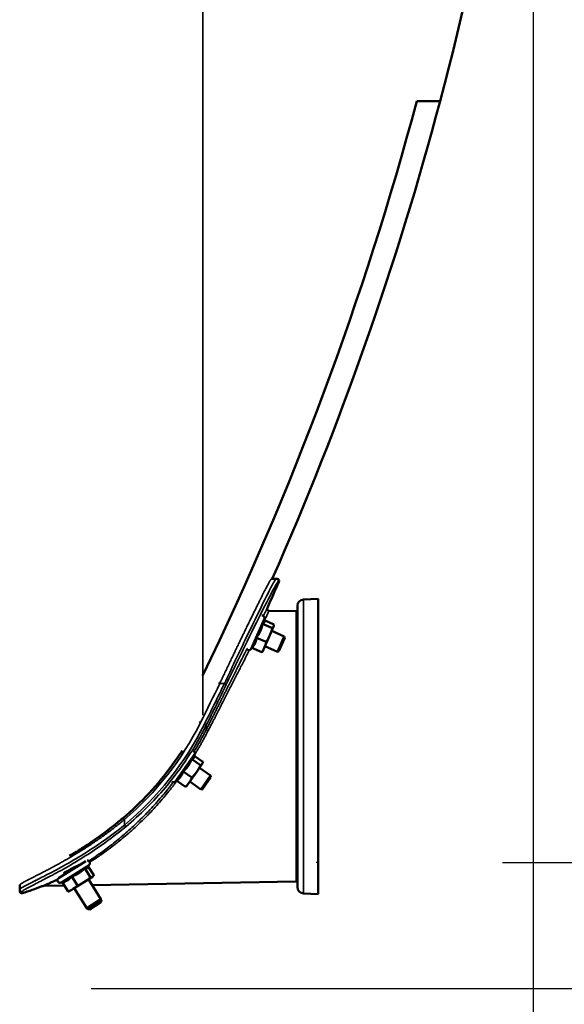
# Model space of a CAD drawing. Units: millimetres. Extents: x 110 to 9130, y -9 to 6524.
# Drawn here: x 8122 to 8382, y 1596 to 2066 of the extents above; entities that cross this region are included whole.
import ezdxf

# ---------------------------------------------------------------- set-up
doc = ezdxf.new("R2010")
doc.units = ezdxf.units.MM
doc.header["$LTSCALE"] = 22
for name, color, linetype, lineweight in [('Dimension (ISO)', 7, 'Continuous', 25), ('Sketch Geometry (ISO)', 7, 'Continuous', 25), ('Visible (ISO)', 7, 'Continuous', 50), ('Visible Narrow (ISO)', 7, 'Continuous', 35)]:
    doc.layers.add(name, color=color, linetype=linetype, lineweight=lineweight)
doc.styles.add('Tricel ISO- C.S.', font='isocpeur.ttf')
doc.dimstyles.new('Tricel ISO- (cm)', dxfattribs={"dimscale": 22, "dimtxt": 4, "dimasz": 4, "dimexe": 4, "dimexo": 4, "dimgap": 1.2, "dimtad": 1, "dimdec": 0, "dimlfac": 0.1, "dimrnd": 1e-08, "dimzin": 0, "dimtxsty": 'Tricel ISO- C.S.', "dimcen": 0.09, "dimdle": 14, "dimclrd": 7, "dimclre": 7, "dimclrt": 256, "dimadec": 0, "dimazin": 0, "dimtfac": 1, "dimtdec": 0, "dimtmove": 0, "dimatfit": 3, "dimfxl": 1, "dimtolj": 1, "dimtzin": 0, "dimlwd": -1, "dimlwe": -1, "dimarcsym": 0})

# ---------------------------------------------------------------- blocks, each defined once
blk = doc.blocks.new('*D9')
at = {"layer": 'Defpoints', "color": 0, "transparency": 16777216}
for p in [(8264.69, 1663.54), (8633.52, 1663.54), (8071.23, 1603.53)]:
    blk.add_point(p, dxfattribs=at)
at = {"layer": 'Dimension (ISO)', "color": 7, "transparency": 16777216}
for p, q in [((8633.52, 1751.54), (8633.52, 1839.54)), ((8352.69, 1663.54), (8721.52, 1663.54)), ((8633.52, 1663.54), (8633.52, 1603.53)), ((8159.23, 1603.53), (8721.52, 1603.53)), ((8633.52, 1515.53), (8633.52, 1330.73))]:
    blk.add_line(p, q, dxfattribs=at)
for points in [[(8618.85, 1751.54), (8648.18, 1751.54), (8633.52, 1663.54)], [(8618.85, 1515.53), (8648.18, 1515.53), (8633.52, 1603.53)]]:
    blk.add_solid(points, dxfattribs=at)
at = {"layer": 'Dimension (ISO)', "transparency": 16777216, "insert": (8563.12, 1357.13), "char_height": 88, "attachment_point": 4, "rotation": 90, "style": 'Tricel ISO- C.S.'}
blk.add_mtext('\\A1;6', dxfattribs=at)
blk = doc.blocks.new('*D10')
at = {"layer": 'Defpoints', "color": 0, "transparency": 16777216}
for p in [(8367.46, 2457.33), (2767.88, 2395.39), (8367.46, 1235.45)]:
    blk.add_point(p, dxfattribs=at)
at = {"layer": 'Dimension (ISO)', "color": 7, "transparency": 16777216}
for p, q in [((8367.46, 2369.33), (8367.46, 1147.45)), ((2767.88, 2307.39), (2767.88, 1147.45)), ((2855.88, 1235.45), (8279.46, 1235.45))]:
    blk.add_line(p, q, dxfattribs=at)
for points in [[(2855.88, 1250.11), (2855.88, 1220.78), (2767.88, 1235.45)], [(8279.46, 1250.11), (8279.46, 1220.78), (8367.46, 1235.45)]]:
    blk.add_solid(points, dxfattribs=at)
at = {"layer": 'Dimension (ISO)', "transparency": 16777216, "insert": (5484.07, 1305.85), "char_height": 88, "attachment_point": 4, "style": 'Tricel ISO- C.S.'}
blk.add_mtext('\\A1;560', dxfattribs=at)
blk = doc.blocks.new('*D11')
at = {"layer": 'Defpoints', "color": 0, "transparency": 16777216}
for p in [(7911.7, 3512.71), (8633.52, 3512.71), (8264.69, 1663.54)]:
    blk.add_point(p, dxfattribs=at)
at = {"layer": 'Dimension (ISO)', "color": 7, "transparency": 16777216}
for p, q in [((7999.7, 3512.71), (8721.52, 3512.71)), ((8633.52, 1751.54), (8633.52, 3424.71)), ((8352.69, 1663.54), (8721.52, 1663.54))]:
    blk.add_line(p, q, dxfattribs=at)
for points in [[(8618.85, 3424.71), (8648.18, 3424.71), (8633.52, 3512.71)], [(8618.85, 1751.54), (8648.18, 1751.54), (8633.52, 1663.54)]]:
    blk.add_solid(points, dxfattribs=at)
at = {"layer": 'Dimension (ISO)', "transparency": 16777216, "insert": (8563.12, 2513.32), "char_height": 88, "attachment_point": 4, "rotation": 90, "style": 'Tricel ISO- C.S.'}
blk.add_mtext('\\A1;185', dxfattribs=at)
blk = doc.blocks.new('*D12')
at = {"layer": 'Defpoints', "color": 0, "transparency": 16777216}
for p in [(7902.23, 3593.53), (8816.38, 3593.53), (8068.38, 1603.53)]:
    blk.add_point(p, dxfattribs=at)
at = {"layer": 'Dimension (ISO)', "color": 7, "transparency": 16777216}
for p, q in [((7990.23, 3593.53), (8904.38, 3593.53)), ((8816.38, 1691.53), (8816.38, 3505.53)), ((8156.38, 1603.53), (8904.38, 1603.53))]:
    blk.add_line(p, q, dxfattribs=at)
for points in [[(8801.72, 3505.53), (8831.05, 3505.53), (8816.38, 3593.53)], [(8801.72, 1691.53), (8831.05, 1691.53), (8816.38, 1603.53)]]:
    blk.add_solid(points, dxfattribs=at)
at = {"layer": 'Dimension (ISO)', "transparency": 16777216, "insert": (8745.98, 2523.73), "char_height": 88, "attachment_point": 4, "rotation": 90, "style": 'Tricel ISO- C.S.'}
blk.add_mtext('\\A1;199', dxfattribs=at)

msp = doc.modelspace()

# ---------------------------------------------------------------- linework, layer by layer
at = {"layer": 'Sketch Geometry (ISO)'}
msp.add_line((8264.69, 1663.54), (8263.69, 1663.54), dxfattribs=at)
at = {"layer": 'Visible (ISO)'}
for p, q in [((8311.81, 2026.95), (8322.94, 2026.95)), ((8244.63, 1799.03), (8242.44, 1799.03)), ((8244.63, 1799.03), (8245.09, 1799.03)), ((8254.81, 1786.17), (8254.81, 1651.88)), ((8257.68, 1789.17), (8264.69, 1789.48)), ((8264.69, 1789.48), (8264.69, 1648.58)), ((8254.21, 1783.51), (8241.35, 1783.73)), ((8234.95, 1777.49), (8234.95, 1777.49)), ((8238.18, 1777.54), (8242.84, 1775.49)), ((8239.06, 1778.65), (8239.03, 1780.35)), ((8239.05, 1779.22), (8243.6, 1777.23)), ((8243.47, 1776.25), (8243.55, 1776.44)), ((8243.55, 1776.44), (8243.58, 1776.67)), ((8239.1, 1766.31), (8241.63, 1772.07)), ((8241.63, 1772.07), (8243.47, 1776.25)), ((8248.5, 1771.54), (8242.55, 1774.15)), ((8230.31, 1770.79), (8230.31, 1770.79)), ((8231.4, 1770.31), (8231.4, 1770.31)), ((8235.27, 1770.91), (8239.93, 1768.86)), ((8245.28, 1764.22), (8248.5, 1771.54)), ((8248.75, 1770.88), (8245.94, 1764.47)), ((8248.75, 1770.88), (8248.5, 1771.54)), ((8233.23, 1765.97), (8232.39, 1765.23)), ((8233.12, 1766.02), (8237.78, 1763.97)), ((8238.33, 1764.54), (8238.19, 1764.36)), ((8238.33, 1764.54), (8239.1, 1766.31)), ((8245.28, 1764.22), (8239.33, 1766.83)), ((8245.94, 1764.47), (8245.28, 1764.22)), ((8205.48, 1713.89), (8205.77, 1715.56)), ((8204.39, 1712.98), (8208.56, 1710.06)), ((8205.58, 1714.46), (8209.65, 1711.61)), ((8206.71, 1706.94), (8209.33, 1710.68)), ((8209.33, 1710.68), (8209.45, 1710.85)), ((8209.45, 1710.85), (8209.52, 1711.06)), ((8200.24, 1707.05), (8204.41, 1704.13)), ((8203.1, 1701.78), (8206.71, 1706.94)), ((8213.34, 1705.07), (8208.01, 1708.8)), ((8194.19, 1702.42), (8194.19, 1702.42)), ((8197.28, 1702.6), (8196.3, 1702.04)), ((8197.18, 1702.67), (8201.35, 1699.75)), ((8201.99, 1700.2), (8203.1, 1701.78)), ((8208.75, 1698.52), (8203.42, 1702.25)), ((8208.75, 1698.52), (8213.34, 1705.07)), ((8213.46, 1704.38), (8209.44, 1698.64)), ((8213.46, 1704.38), (8213.34, 1705.07)), ((8201.99, 1700.2), (8201.82, 1700.06)), ((8209.44, 1698.64), (8208.75, 1698.52)), ((8185.36, 1692.35), (8185.36, 1692.35)), ((8140.8, 1656.09), (8153.72, 1664.24)), ((8149.54, 1664.26), (8149.54, 1664.25)), ((8141.93, 1661.32), (8141.93, 1661.32)), ((8150.67, 1662.46), (8150.74, 1662.36)), ((8153.28, 1660.84), (8156, 1656.53)), ((8154.64, 1661.26), (8155.56, 1662.69)), ((8154.95, 1661.74), (8157.6, 1657.54)), ((8142.64, 1654.13), (8145.35, 1649.82)), ((8143.56, 1658.74), (8143.97, 1658.09)), ((8147.16, 1656.98), (8149.87, 1652.67)), ((8147.76, 1651.02), (8153.08, 1654.37)), ((8153.08, 1654.37), (8156.94, 1656.81)), ((8155, 1655.59), (8160.99, 1646.08)), ((8254.21, 1654.54), (8156.73, 1652.84)), ((8156.94, 1656.81), (8157.12, 1656.92)), ((8157.12, 1656.92), (8157.27, 1657.09)), ((8122.19, 1652.85), (8122.19, 1650.74)), ((8122.19, 1649.9), (8122.19, 1650.74)), ((8143.6, 1652.61), (8133.79, 1652.44)), ((8142.71, 1654.03), (8141.59, 1653.88)), ((8146.12, 1649.99), (8145.91, 1649.92)), ((8146.12, 1649.99), (8147.76, 1651.02)), ((8148.24, 1651.32), (8154.23, 1641.82)), ((8154.23, 1641.82), (8160.99, 1646.08)), ((8160.75, 1645.03), (8155.28, 1641.58)), ((8160.75, 1645.03), (8160.99, 1646.08)), ((8160.87, 1645.55), (8161.2, 1645.75)), ((8160.96, 1644.7), (8161.2, 1645.75)), ((8160.99, 1646.08), (8161.2, 1645.75)), ((8257.68, 1648.88), (8264.69, 1648.58)), ((8155.28, 1641.58), (8154.23, 1641.82)), ((8154.23, 1641.82), (8154.43, 1641.49)), ((8154.43, 1641.49), (8154.76, 1641.7)), ((8155.49, 1641.25), (8154.43, 1641.49)), ((8160.96, 1644.7), (8155.49, 1641.25))]:
    msp.add_line(p, q, dxfattribs=at)
for centre, radius, start, end in [((6830.24, 2423.53), 1544.48, 345.12137, 354.9605), ((6830.24, 2423.53), 1544.48, 336.1501, 345.12136), ((6837.21, 2415.91), 1538.5, 335.79602, 336.30471), ((8245.09, 1798.03), 1, 336.3047, 90), ((8257.81, 1786.17), 3, 92.5, 180), ((8237.83, 1780.32), 1.2, 1.3047, 93.8382), ((8254.19, 1782.51), 1, 51.539, 89), ((8231.6, 1766.13), 1.2, 200.6762, 311.3047), ((8204.59, 1715.77), 1.2, 95.2693, 95.3448), ((8204.59, 1715.77), 1.2, 350, 63.8972), ((8195.7, 1703.08), 1.2, 191.3188, 191.3378), ((8195.7, 1703.08), 1.2, 228.0809, 300), ((8154.55, 1663.34), 1.2, 327.2225, 95.5875), ((8071.23, 1798.53), 155, 292.2108, 292.2114), ((8141.44, 1655.07), 1.2, 122.2225, 277.2225), ((8254.19, 1655.54), 1, 271, 308.461), ((8123.19, 1649.9), 1, 180, 287.699), ((8078.19, 1790.91), 149.01, 287.699, 291.4739), ((8257.81, 1651.88), 3, 180, 267.5)]:
    msp.add_arc(centre, radius, start, end, dxfattribs=at)
for points in [[(8209.66, 1753.07), (8252.35, 1840.9), (8286.55, 1932.61), (8311.81, 2026.95)], [(8242.38, 1799.02), (8242.4, 1799.03), (8242.42, 1799.03), (8242.44, 1799.03)], [(8209.59, 1752.92), (8209.61, 1752.97), (8209.64, 1753.02), (8209.66, 1753.07)], [(8163.33, 1674.72), (8163.34, 1674.73), (8163.34, 1674.73), (8163.35, 1674.74)], [(8150.94, 1662.5), (8150.94, 1662.5), (8150.93, 1662.49), (8150.93, 1662.47)], [(8122.19, 1652.85), (8122.19, 1652.9), (8122.2, 1652.96), (8122.2, 1653.01)]]:
    msp.add_open_spline(points, degree=3, dxfattribs=at)
for points, knots in [([(8240.46, 1785.14), (8240.42, 1785.05), (8240.39, 1784.96), (8240.37, 1784.75), (8240.37, 1784.64), (8240.41, 1784.43), (8240.45, 1784.32), (8240.56, 1784.14), (8240.63, 1784.05), (8240.8, 1783.91), (8240.89, 1783.85), (8241.09, 1783.77), (8241.2, 1783.74), (8241.32, 1783.73), (8241.34, 1783.73), (8241.36, 1783.73)], [0, 0, 0, 0, 0.0294731, 0.0294731, 0.0619832, 0.0619832, 0.0944883, 0.0944883, 0.1269937, 0.1269937, 0.1594991, 0.1594991, 0.1920045, 0.1920045, 0.1967455, 0.1967455, 0.1967455, 0.1967455]), ([(8171.54, 1684.85), (8180.26, 1692.23), (8188.15, 1700.71), (8196.61, 1712.26), (8198.25, 1714.65), (8199.82, 1717.09)], [0, 0, 0, 0, 3.425621, 3.425621, 4.294961, 4.294961, 4.294961, 4.294961]), ([(8145.99, 1666.73), (8148.2, 1668.05), (8150.49, 1669.47), (8157.5, 1674.01), (8162.36, 1677.46), (8168.54, 1682.35), (8170.05, 1683.59), (8171.54, 1684.85)], [5.194195, 5.194195, 5.194195, 5.194195, 6.064832, 6.064832, 7.850793, 7.850793, 8.436763, 8.436763, 8.436763, 8.436763]), ([(8143.65, 1658.59), (8143.48, 1658.54), (8143.39, 1658.53), (8143.37, 1658.59), (8143.45, 1658.66), (8143.77, 1658.89), (8144, 1659.03), (8144.63, 1659.39), (8145.03, 1659.62), (8145.77, 1660.02), (8146.08, 1660.19), (8146.63, 1660.48), (8146.87, 1660.61), (8147.34, 1660.85), (8147.57, 1660.97), (8148.09, 1661.24), (8148.38, 1661.38), (8149.08, 1661.74), (8149.48, 1661.93), (8150.17, 1662.25), (8150.45, 1662.38), (8150.84, 1662.52), (8150.94, 1662.54), (8150.94, 1662.5)], [-1.502394, -1.502394, -1.502394, -1.502394, -1.34926, -1.34926, -1.189607, -1.189607, -1.037957, -1.037957, -0.868964, -0.868964, -0.759744, -0.759744, -0.67872, -0.67872, -0.599916, -0.599916, -0.499689, -0.499689, -0.33854, -0.33854, -0.170156, -0.170156, 0, 0, 0, 0]), ([(8133.79, 1652.44), (8133.46, 1652.44), (8133.14, 1652.38), (8132.8, 1652.26), (8132.77, 1652.25), (8132.74, 1652.23)], [0, 0, 0, 0, 0.0972181, 0.0972181, 0.1068298, 0.1068298, 0.1068298, 0.1068298])]:
    msp.add_open_spline(points, degree=3, knots=knots, dxfattribs=at)
for points, weights in [([(8237.15, 1774.04), (8237.83, 1775.57), (8238.18, 1777.54)], [1, 1.05008356558, 1.02350695612]), ([(8238.18, 1777.54), (8238.81, 1777.81), (8238.99, 1778.22)], [1.02350695612, 1.05008356558, 1]), ([(8238.99, 1778.22), (8239.07, 1778.41), (8239.06, 1778.65)], [1, 1.02336144505, 1.03004355504]), ([(8243.47, 1776.25), (8243.64, 1776.65), (8243.6, 1777.23)], [1, 1.0379548493, 1]), ([(8235.27, 1770.91), (8236.48, 1772.5), (8237.15, 1774.04)], [1.02350695612, 1.05008356558, 1]), ([(8239.93, 1768.86), (8240.96, 1770.53), (8241.63, 1772.07)], [1, 1.0379548493, 1]), ([(8241.63, 1772.07), (8242.31, 1773.61), (8242.84, 1775.49)], [1, 1.0379548493, 1]), ([(8242.84, 1775.49), (8243.29, 1775.85), (8243.47, 1776.25)], [1, 1.0379548493, 1]), ([(8233.12, 1766.02), (8234.12, 1767.14), (8234.62, 1768.28)], [1.02350695612, 1.05008356558, 1]), ([(8234.62, 1768.28), (8235.12, 1769.41), (8235.27, 1770.91)], [1, 1.05008356558, 1.02350695612]), ([(8239.1, 1766.31), (8239.6, 1767.45), (8239.93, 1768.86)], [1, 1.0379548493, 1]), ([(8237.78, 1763.97), (8238.61, 1765.18), (8239.1, 1766.31)], [1, 1.0379548493, 1]), ([(8238.19, 1764.36), (8238.03, 1764.17), (8237.78, 1763.97)], [1.01890607475, 1.02014105574, 1]), ([(8202.7, 1709.74), (8203.66, 1711.12), (8204.39, 1712.98)], [1, 1.05008356558, 1.02350695612]), ([(8204.39, 1712.98), (8205.07, 1713.12), (8205.32, 1713.48)], [1.02350695612, 1.05008356558, 1]), ([(8205.32, 1713.48), (8205.44, 1713.66), (8205.48, 1713.89)], [1, 1.02336144505, 1.03004355504]), ([(8208.56, 1710.06), (8209.07, 1710.32), (8209.33, 1710.68)], [1, 1.0379548493, 1]), ([(8209.33, 1710.68), (8209.58, 1711.04), (8209.65, 1711.61)], [1, 1.0379548493, 1]), ([(8199.09, 1704.59), (8199.8, 1705.61), (8200.24, 1707.05)], [1, 1.05008356558, 1.02350695612]), ([(8200.24, 1707.05), (8201.74, 1708.37), (8202.7, 1709.74)], [1.02350695612, 1.05008356558, 1]), ([(8204.41, 1704.13), (8205.74, 1705.56), (8206.71, 1706.94)], [1, 1.0379548493, 1]), ([(8206.71, 1706.94), (8207.67, 1708.31), (8208.56, 1710.06)], [1, 1.0379548493, 1]), ([(8197.18, 1702.67), (8198.38, 1703.58), (8199.09, 1704.59)], [1.02350695612, 1.05008356558, 1]), ([(8201.35, 1699.75), (8202.39, 1700.77), (8203.1, 1701.78)], [1, 1.0379548493, 1]), ([(8203.1, 1701.78), (8203.81, 1702.8), (8204.41, 1704.13)], [1, 1.0379548493, 1]), ([(8201.82, 1700.06), (8201.62, 1699.89), (8201.35, 1699.75)], [1.01890607475, 1.02014105574, 1]), ([(8150.47, 1658.51), (8151.89, 1659.41), (8153.28, 1660.84)], [1, 1.05008356558, 1.02350695612]), ([(8153.28, 1660.84), (8153.96, 1660.71), (8154.33, 1660.95)], [1.02350695612, 1.05008356558, 1]), ([(8154.33, 1660.95), (8154.51, 1661.06), (8154.64, 1661.26)], [1, 1.02336144505, 1.03004355504]), ([(8142.64, 1654.13), (8144.1, 1654.5), (8145.15, 1655.16)], [1.02350695612, 1.05008356558, 1]), ([(8145.15, 1655.16), (8146.2, 1655.82), (8147.16, 1656.98)], [1, 1.05008356558, 1.02350695612]), ([(8147.16, 1656.98), (8149.05, 1657.62), (8150.47, 1658.51)], [1.02350695612, 1.05008356558, 1]), ([(8149.87, 1652.67), (8151.66, 1653.48), (8153.08, 1654.37)], [1, 1.0379548493, 1]), ([(8153.08, 1654.37), (8154.5, 1655.27), (8156, 1656.53)], [1, 1.0379548493, 1]), ([(8156, 1656.53), (8156.57, 1656.57), (8156.94, 1656.81)], [1, 1.0379548493, 1]), ([(8156.94, 1656.81), (8157.31, 1657.04), (8157.6, 1657.54)], [1, 1.0379548493, 1]), ([(8145.35, 1649.82), (8146.71, 1650.36), (8147.76, 1651.02)], [1, 1.0379548493, 1]), ([(8145.91, 1649.92), (8145.66, 1649.85), (8145.35, 1649.82)], [1.01890607475, 1.02014105574, 1]), ([(8147.76, 1651.02), (8148.81, 1651.68), (8149.87, 1652.67)], [1, 1.0379548493, 1])]:
    msp.add_rational_spline(points, weights, degree=2, dxfattribs=at)
at = {"layer": 'Visible Narrow (ISO)'}
for p, q in [((8209.66, 3095.61), (8209.66, 1753.07)), ((8246, 1797.63), (8245.54, 1797.63)), ((8257.68, 1789.17), (8257.68, 1648.88)), ((8254.21, 1783.51), (8254.21, 1654.54)), ((8232.39, 1765.23), (8239.03, 1780.35)), ((8209.59, 1733.97), (8209.59, 1752.92)), ((8217.72, 1749.03), (8217.14, 1749.3)), ((8217.72, 1749.03), (8219.94, 1749.03)), ((8220.84, 1748.59), (8219.94, 1749.03)), ((8208.6, 1730.48), (8207.96, 1730.8)), ((8210.39, 1729.57), (8211.28, 1729.12)), ((8211.28, 1729.12), (8211.28, 1727.01)), ((8196.3, 1702.04), (8205.77, 1715.56)), ((8194.22, 1702.45), (8194.22, 1702.45)), ((8172.19, 1684.09), (8171.54, 1684.85)), ((8172.19, 1681.47), (8172.19, 1684.09)), ((8172.19, 1681.47), (8172.83, 1680.71)), ((8141.59, 1653.88), (8155.56, 1662.69)), ((8123.49, 1649.79), (8123.49, 1648.94))]:
    msp.add_line(p, q, dxfattribs=at)
for radius, start, end in [(1533.15, 333.44395, 334.21634), (1535.15, 333.44349, 334.25244), (1536.15, 333.44349, 334.25244)]:
    msp.add_arc((6837.21, 2415.91), radius, start, end, dxfattribs=at)
for centre, major_axis, ratio, start_param, end_param in [((8077.55, 1797.2), (-35.45, 143.38), 0.992495, 3.598904, 4.002773), ((8077.54, 1797.21), (-35.94, 145.34), 0.992517, 3.587566, 4.002727), ((8212.17, 1726.56), (-0.892, 0.452), 0.109411, 0.043004, 1.606699), ((8194.19, 1703.01), (0.5, 0), 0.945647, 4.915363, 4.916169)]:
    msp.add_ellipse(centre, major_axis=major_axis, ratio=ratio, start_param=start_param, end_param=end_param, dxfattribs=at)
for points, knots in [([(8242.44, 1799.03), (8242.42, 1799.03), (8242.39, 1799), (8242.3, 1798.91), (8242.25, 1798.85), (8242.13, 1798.67), (8241.98, 1798.45), (8241.7, 1797.99), (8241.36, 1797.39), (8241.1, 1796.91), (8240.95, 1796.64), (8240.94, 1796.62), (8240.92, 1796.59), (8240.91, 1796.57), (8240.88, 1796.52), (8240.83, 1796.42), (8240.7, 1796.18), (8240.58, 1795.96), (8240.34, 1795.51), (8240.17, 1795.19), (8239.82, 1794.51), (8239.45, 1793.8), (8238.85, 1792.62), (8238.19, 1791.34), (8237.73, 1790.41), (8237.45, 1789.87), (8237.42, 1789.81), (8237.38, 1789.72), (8237.36, 1789.69), (8237.33, 1789.63), (8237.25, 1789.48), (8237.05, 1789.08), (8236.87, 1788.7), (8236.48, 1787.93), (8236.22, 1787.41), (8235.69, 1786.34), (8235.15, 1785.24), (8234.3, 1783.51), (8233.41, 1781.71), (8232.8, 1780.46), (8232.33, 1779.5), (8232.17, 1779.18), (8231.99, 1778.81), (8231.97, 1778.77), (8231.94, 1778.69), (8231.88, 1778.57), (8231.74, 1778.28), (8231.3, 1777.38), (8230.89, 1776.54), (8230.24, 1775.19), (8229.58, 1773.83), (8228.56, 1771.74), (8227.54, 1769.6), (8226.49, 1767.42), (8225.78, 1765.94), (8225.33, 1765.01), (8225.19, 1764.72), (8225.03, 1764.4), (8224.97, 1764.25), (8224.92, 1764.16), (8224.9, 1764.11), (8224.7, 1763.69), (8224.51, 1763.31), (8223.97, 1762.17), (8223.24, 1760.65), (8222.15, 1758.36), (8221.05, 1756.05), (8219.94, 1753.72), (8218.83, 1751.38), (8218.09, 1749.81), (8217.72, 1749.03)], [0, 0, 0, 0, 0.0025799, 0.0025799, 0.00515981, 0.00515981, 0.00773971, 0.01031962, 0.01289952, 0.01547943, 0.01547943, 0.01564067, 0.01564067, 0.01580192, 0.01580192, 0.0161244, 0.01676938, 0.01805933, 0.01805933, 0.02063924, 0.02063924, 0.02321914, 0.02579905, 0.02837895, 0.03095886, 0.03095886, 0.03128134, 0.03128134, 0.03144259, 0.03144259, 0.03160383, 0.03224881, 0.03353876, 0.03353876, 0.03611867, 0.03611867, 0.03869857, 0.04127848, 0.04385838, 0.04643829, 0.04643829, 0.04772824, 0.04772824, 0.04788948, 0.04788948, 0.04805073, 0.04837321, 0.04901819, 0.05159809, 0.05159809, 0.054178, 0.0567579, 0.05933781, 0.06191771, 0.06449762, 0.06449762, 0.06514259, 0.06546508, 0.06562633, 0.06562633, 0.06578757, 0.06578757, 0.06707752, 0.06707752, 0.06965743, 0.07223733, 0.07481724, 0.07739714, 0.07997705, 0.08255695, 0.08255695, 0.08255695, 0.08255695]), ([(8244.63, 1799.03), (8244.53, 1799.03), (8243.58, 1797.62), (8238.9, 1788.5), (8230.1, 1770.41), (8223.31, 1756.16), (8219.94, 1749.03)], [0, 0, 0, 0, 0.142857, 0.428571, 0.714286, 1, 1, 1, 1]), ([(8220.84, 1748.59), (8224.21, 1755.59), (8231, 1769.56), (8239.81, 1787.31), (8244.49, 1796.24), (8245.44, 1797.63), (8245.54, 1797.63)], [0, 0, 0, 0, 0.285714, 0.571429, 0.857143, 1, 1, 1, 1]), ([(8244.63, 1799.03), (8244.79, 1799.03), (8244.96, 1798.98), (8245.1, 1798.91), (8245.12, 1798.89), (8245.15, 1798.88), (8245.16, 1798.87), (8245.28, 1798.79), (8245.39, 1798.69), (8245.47, 1798.57), (8245.49, 1798.53), (8245.51, 1798.49), (8245.53, 1798.45), (8245.58, 1798.34), (8245.61, 1798.23), (8245.62, 1798.11), (8245.64, 1797.94), (8245.61, 1797.78), (8245.54, 1797.63)], [0, 0, 0, 0, 0.25, 0.25, 0.25, 0.285532, 0.285532, 0.285532, 0.5, 0.5, 0.5, 0.571373, 0.571373, 0.571373, 0.75, 0.75, 0.75, 1, 1, 1, 1]), ([(8238.54, 1781.28), (8238.74, 1781.68), (8238.92, 1782.04), (8239.09, 1782.38), (8239.38, 1782.98), (8239.63, 1783.48), (8239.84, 1783.89), (8240.04, 1784.3), (8240.2, 1784.61), (8240.3, 1784.82), (8240.4, 1785.03), (8240.46, 1785.14), (8240.46, 1785.14), (8240.46, 1785.14), (8240.46, 1785.14), (8240.46, 1785.14)], [0.3872969, 0.3872969, 0.3872969, 0.3872969, 0.4048293, 0.4048293, 0.4048293, 0.4361958, 0.4361958, 0.4361958, 0.4676362, 0.4676362, 0.4676362, 0.4990111, 0.4990111, 0.4990111, 0.5000196, 0.5000196, 0.5000196, 0.5000196]), ([(8241.36, 1783.73), (8241.36, 1783.73), (8241.36, 1783.73), (8241.36, 1783.73), (8241.35, 1783.72), (8241.26, 1783.54), (8241.08, 1783.19), (8240.99, 1783), (8240.87, 1782.77), (8240.73, 1782.5), (8240.6, 1782.24), (8240.45, 1781.93), (8240.27, 1781.59), (8240.18, 1781.41), (8240.08, 1781.21), (8239.98, 1781.01), (8239.71, 1780.48), (8239.41, 1779.88), (8239.07, 1779.21)], [0.500047, 0.500047, 0.500047, 0.500047, 0.5010549, 0.5010549, 0.5010549, 0.5423686, 0.5423686, 0.5423686, 0.5637798, 0.5637798, 0.5637798, 0.5841729, 0.5841729, 0.5841729, 0.5951, 0.5951, 0.5951, 0.6230166, 0.6230166, 0.6230166, 0.6230166]), ([(8211.28, 1727.01), (8211.35, 1727.14), (8211.41, 1727.27), (8211.48, 1727.4), (8211.55, 1727.54), (8211.62, 1727.67), (8211.68, 1727.8), (8211.82, 1728.06), (8211.95, 1728.33), (8212.08, 1728.59), (8212.22, 1728.85), (8212.35, 1729.11), (8212.48, 1729.37), (8212.61, 1729.63), (8212.74, 1729.89), (8212.88, 1730.15), (8213.01, 1730.41), (8213.14, 1730.67), (8213.27, 1730.93), (8213.4, 1731.19), (8213.53, 1731.45), (8213.66, 1731.71), (8213.79, 1731.96), (8213.92, 1732.22), (8214.05, 1732.48), (8214.18, 1732.73), (8214.31, 1732.99), (8214.44, 1733.24), (8214.57, 1733.5), (8214.7, 1733.75), (8214.83, 1734.01), (8214.96, 1734.26), (8215.08, 1734.51), (8215.21, 1734.77), (8215.34, 1735.02), (8215.47, 1735.27), (8215.59, 1735.52), (8215.72, 1735.78), (8215.85, 1736.03), (8215.98, 1736.28), (8216.1, 1736.53), (8216.23, 1736.78), (8216.35, 1737.03), (8216.48, 1737.28), (8216.61, 1737.53), (8216.73, 1737.77), (8216.86, 1738.02), (8216.98, 1738.27), (8217.11, 1738.52), (8217.23, 1738.76), (8217.36, 1739.01), (8217.48, 1739.26), (8217.6, 1739.5), (8217.73, 1739.75), (8217.85, 1739.99), (8217.98, 1740.24), (8218.1, 1740.48), (8218.22, 1740.72), (8218.34, 1740.97), (8218.47, 1741.21), (8218.59, 1741.45), (8218.71, 1741.7), (8218.83, 1741.94), (8218.96, 1742.18), (8219.08, 1742.42), (8219.2, 1742.66), (8219.32, 1742.9), (8219.44, 1743.14), (8219.56, 1743.38), (8219.68, 1743.62), (8219.8, 1743.86), (8219.92, 1744.1), (8220.04, 1744.34), (8220.16, 1744.57), (8220.28, 1744.81), (8220.4, 1745.05), (8220.52, 1745.28), (8220.64, 1745.52), (8220.76, 1745.76), (8220.88, 1745.99), (8221, 1746.23), (8221.11, 1746.46), (8221.23, 1746.7), (8221.35, 1746.93), (8221.47, 1747.16), (8221.58, 1747.4), (8221.7, 1747.63), (8221.82, 1747.86), (8221.94, 1748.09), (8222.05, 1748.33), (8222.17, 1748.56), (8222.6, 1749.42), (8223.04, 1750.28), (8223.46, 1751.13), (8223.88, 1751.97), (8224.3, 1752.8), (8224.71, 1753.62), (8225.13, 1754.44), (8225.54, 1755.26), (8225.94, 1756.06), (8226.34, 1756.86), (8226.73, 1757.64), (8227.12, 1758.42), (8227.91, 1759.98), (8228.67, 1761.51), (8229.41, 1762.98), (8229.83, 1763.81), (8230.23, 1764.62), (8230.63, 1765.42)], [0, 0, 0, 0, 0.0022074, 0.0022074, 0.0022074, 0.0044148, 0.0044148, 0.0044148, 0.0088153, 0.0088153, 0.0088153, 0.013202, 0.013202, 0.013202, 0.0175753, 0.0175753, 0.0175753, 0.0219358, 0.0219358, 0.0219358, 0.026284, 0.026284, 0.026284, 0.0306203, 0.0306203, 0.0306203, 0.0349452, 0.0349452, 0.0349452, 0.0392593, 0.0392593, 0.0392593, 0.043563, 0.043563, 0.043563, 0.0478569, 0.0478569, 0.0478569, 0.0521413, 0.0521413, 0.0521413, 0.0564169, 0.0564169, 0.0564169, 0.0606842, 0.0606842, 0.0606842, 0.0649435, 0.0649435, 0.0649435, 0.0691955, 0.0691955, 0.0691955, 0.0734405, 0.0734405, 0.0734405, 0.0776792, 0.0776792, 0.0776792, 0.081912, 0.081912, 0.081912, 0.0861394, 0.0861394, 0.0861394, 0.0903618, 0.0903618, 0.0903618, 0.0945799, 0.0945799, 0.0945799, 0.098794, 0.098794, 0.098794, 0.1030047, 0.1030047, 0.1030047, 0.1072124, 0.1072124, 0.1072124, 0.1114177, 0.1114177, 0.1114177, 0.115621, 0.115621, 0.115621, 0.1198228, 0.1198228, 0.1198228, 0.1240236, 0.1240236, 0.1240236, 0.1397705, 0.1397705, 0.1397705, 0.155281, 0.155281, 0.155281, 0.1708752, 0.1708752, 0.1708752, 0.1862879, 0.1862879, 0.1862879, 0.2175177, 0.2175177, 0.2175177, 0.235059, 0.235059, 0.235059, 0.235059]), ([(8231.85, 1764.95), (8230.71, 1762.71), (8229.49, 1760.31), (8228.21, 1757.8), (8228.14, 1757.67), (8228.07, 1757.53), (8228, 1757.4), (8227.22, 1755.86), (8226.42, 1754.29), (8225.6, 1752.67), (8224.77, 1751.05), (8223.92, 1749.37), (8223.05, 1747.68), (8222.64, 1746.88), (8222.23, 1746.08), (8221.81, 1745.26), (8221.39, 1744.42), (8220.95, 1743.58), (8220.52, 1742.73), (8220.06, 1741.84), (8219.61, 1740.96), (8219.15, 1740.07), (8218.68, 1739.14), (8218.21, 1738.22), (8217.73, 1737.29), (8217.52, 1736.89), (8217.32, 1736.49), (8217.12, 1736.09), (8216.91, 1735.68), (8216.69, 1735.27), (8216.48, 1734.86), (8216.26, 1734.43), (8216.04, 1734), (8215.82, 1733.57), (8215.59, 1733.13), (8215.37, 1732.68), (8215.14, 1732.24), (8214.9, 1731.78), (8214.66, 1731.32), (8214.43, 1730.86), (8214.18, 1730.39), (8213.94, 1729.91), (8213.7, 1729.44), (8213.44, 1728.95), (8213.19, 1728.46), (8212.94, 1727.96), (8212.68, 1727.46), (8212.42, 1726.95), (8212.16, 1726.45)], [0.7597644, 0.7597644, 0.7597644, 0.7597644, 0.8107506, 0.8107506, 0.8107506, 0.8134723, 0.8134723, 0.8134723, 0.8445215, 0.8445215, 0.8445215, 0.8757481, 0.8757481, 0.8757481, 0.8905175, 0.8905175, 0.8905175, 0.9057917, 0.9057917, 0.9057917, 0.921572, 0.921572, 0.921572, 0.9378596, 0.9378596, 0.9378596, 0.9447863, 0.9447863, 0.9447863, 0.9519529, 0.9519529, 0.9519529, 0.9593597, 0.9593597, 0.9593597, 0.9670067, 0.9670067, 0.9670067, 0.9748941, 0.9748941, 0.9748941, 0.983022, 0.983022, 0.983022, 0.9913906, 0.9913906, 0.9913906, 1, 1, 1, 1]), ([(8172.83, 1680.71), (8179.68, 1686.38), (8194.49, 1701.05), (8205.98, 1718.51), (8211.28, 1729.12)], [0, 0, 0, 0, 0.428571, 1, 1, 1, 1]), ([(8205.49, 1716.57), (8206.96, 1719), (8208.36, 1721.48), (8209.7, 1723.98), (8209.97, 1724.48), (8210.24, 1724.99), (8210.5, 1725.49), (8210.63, 1725.75), (8210.76, 1726), (8210.89, 1726.25), (8211.02, 1726.5), (8211.15, 1726.75), (8211.28, 1727.01)], [0.95701574, 0.95701574, 0.95701574, 0.95701574, 0.987657, 0.987657, 0.987657, 0.99384698, 0.99384698, 0.99384698, 0.99692349, 0.99692349, 0.99692349, 1, 1, 1, 1]), ([(8212.16, 1726.45), (8212.1, 1726.33), (8212.03, 1726.21), (8211.97, 1726.09), (8211.91, 1725.97), (8211.85, 1725.85), (8211.79, 1725.74), (8211.67, 1725.5), (8211.54, 1725.26), (8211.42, 1725.02), (8211.29, 1724.79), (8211.16, 1724.55), (8211.04, 1724.31), (8210.91, 1724.07), (8210.78, 1723.83), (8210.65, 1723.6), (8210.53, 1723.36), (8210.4, 1723.12), (8210.27, 1722.88), (8210.14, 1722.64), (8210, 1722.4), (8209.87, 1722.16), (8209.74, 1721.92), (8209.61, 1721.68), (8209.47, 1721.44), (8209.34, 1721.2), (8209.21, 1720.96), (8209.07, 1720.73), (8208.94, 1720.48), (8208.8, 1720.24), (8208.66, 1720), (8208.52, 1719.76), (8208.39, 1719.52), (8208.25, 1719.28), (8208.11, 1719.04), (8207.97, 1718.8), (8207.83, 1718.56), (8207.69, 1718.32), (8207.55, 1718.08), (8207.41, 1717.84), (8207.26, 1717.6), (8207.12, 1717.35), (8206.98, 1717.11), (8206.83, 1716.87), (8206.69, 1716.63), (8206.54, 1716.39), (8206.4, 1716.15), (8206.25, 1715.91), (8206.1, 1715.66), (8205.96, 1715.43), (8205.81, 1715.19), (8205.67, 1714.95)], [0, 0, 0, 0, 0.00146178, 0.00146178, 0.00146178, 0.00292357, 0.00292357, 0.00292357, 0.00585806, 0.00585806, 0.00585806, 0.00880357, 0.00880357, 0.00880357, 0.01176018, 0.01176018, 0.01176018, 0.01472796, 0.01472796, 0.01472796, 0.017707, 0.017707, 0.017707, 0.02069737, 0.02069737, 0.02069737, 0.02369915, 0.02369915, 0.02369915, 0.02671243, 0.02671243, 0.02671243, 0.02973727, 0.02973727, 0.02973727, 0.03277375, 0.03277375, 0.03277375, 0.03582195, 0.03582195, 0.03582195, 0.03888194, 0.03888194, 0.03888194, 0.0419538, 0.0419538, 0.0419538, 0.04503759, 0.04503759, 0.04503759, 0.04806841, 0.04806841, 0.04806841, 0.04806841]), ([(8155.23, 1664.33), (8156.25, 1665), (8157.27, 1665.68), (8158.3, 1666.39), (8160.22, 1667.7), (8162.14, 1669.09), (8164.08, 1670.55), (8166.04, 1672.03), (8168.01, 1673.59), (8169.97, 1675.22), (8171.93, 1676.85), (8173.88, 1678.55), (8175.81, 1680.33), (8177.72, 1682.08), (8179.62, 1683.9), (8181.49, 1685.79), (8182.45, 1686.76), (8183.41, 1687.76), (8184.37, 1688.77), (8185.3, 1689.76), (8186.23, 1690.78), (8187.16, 1691.81), (8188.07, 1692.82), (8188.97, 1693.85), (8189.86, 1694.9), (8190.74, 1695.93), (8191.61, 1696.98), (8192.47, 1698.04), (8192.88, 1698.54), (8193.28, 1699.05), (8193.68, 1699.56), (8194.29, 1700.33), (8194.9, 1701.11), (8195.5, 1701.89)], [0.6713938, 0.6713938, 0.6713938, 0.6713938, 0.6880055, 0.6880055, 0.6880055, 0.7188763, 0.7188763, 0.7188763, 0.7502454, 0.7502454, 0.7502454, 0.7815471, 0.7815471, 0.7815471, 0.812409, 0.812409, 0.812409, 0.8283288, 0.8283288, 0.8283288, 0.8439943, 0.8439943, 0.8439943, 0.8594217, 0.8594217, 0.8594217, 0.8746276, 0.8746276, 0.8746276, 0.8817798, 0.8817798, 0.8817798, 0.8926652, 0.8926652, 0.8926652, 0.8926652]), ([(8197.29, 1702.59), (8197.12, 1702.36), (8196.95, 1702.14), (8196.78, 1701.91), (8196.6, 1701.67), (8196.42, 1701.43), (8196.24, 1701.19), (8196.06, 1700.95), (8195.88, 1700.71), (8195.69, 1700.48), (8195.51, 1700.24), (8195.33, 1700), (8195.14, 1699.76), (8194.96, 1699.53), (8194.77, 1699.29), (8194.59, 1699.05), (8194.4, 1698.81), (8194.21, 1698.58), (8194.02, 1698.34), (8193.84, 1698.1), (8193.65, 1697.87), (8193.46, 1697.63), (8192.63, 1696.6), (8191.79, 1695.59), (8190.95, 1694.59), (8190.07, 1693.56), (8189.19, 1692.54), (8188.3, 1691.54), (8187.38, 1690.5), (8186.45, 1689.49), (8185.51, 1688.49), (8184.55, 1687.45), (8183.57, 1686.44), (8182.59, 1685.45), (8180.85, 1683.69), (8179.08, 1681.99), (8177.31, 1680.35), (8175.28, 1678.48), (8173.23, 1676.69), (8171.17, 1674.99), (8170.34, 1674.3), (8169.5, 1673.63), (8168.67, 1672.97), (8167.56, 1672.09), (8166.44, 1671.23), (8165.33, 1670.4), (8164.17, 1669.53), (8163.01, 1668.69), (8161.85, 1667.88), (8161.08, 1667.34), (8160.31, 1666.8), (8159.53, 1666.28), (8158.48, 1665.57), (8157.43, 1664.89), (8156.39, 1664.22), (8156.15, 1664.07), (8155.91, 1663.92), (8155.67, 1663.77)], [0.1028338, 0.1028338, 0.1028338, 0.1028338, 0.105988, 0.105988, 0.105988, 0.1093245, 0.1093245, 0.1093245, 0.1126742, 0.1126742, 0.1126742, 0.1160373, 0.1160373, 0.1160373, 0.1194138, 0.1194138, 0.1194138, 0.1228038, 0.1228038, 0.1228038, 0.1262072, 0.1262072, 0.1262072, 0.1410836, 0.1410836, 0.1410836, 0.1564787, 0.1564787, 0.1564787, 0.1723966, 0.1723966, 0.1723966, 0.1888406, 0.1888406, 0.1888406, 0.2180439, 0.2180439, 0.2180439, 0.2513692, 0.2513692, 0.2513692, 0.2648109, 0.2648109, 0.2648109, 0.2827272, 0.2827272, 0.2827272, 0.3013927, 0.3013927, 0.3013927, 0.3138792, 0.3138792, 0.3138792, 0.3308799, 0.3308799, 0.3308799, 0.3347967, 0.3347967, 0.3347967, 0.3347967]), ([(8172.19, 1684.09), (8171.5, 1683.51), (8170.1, 1682.38), (8168, 1680.71), (8165.89, 1679.09), (8163.76, 1677.5), (8161.63, 1675.96), (8160.2, 1674.96), (8158.78, 1673.97), (8158.06, 1673.48), (8156.63, 1672.51), (8155.91, 1672.04), (8154.48, 1671.1), (8153.76, 1670.64), (8152.86, 1670.06), (8152.59, 1669.89), (8152.28, 1669.69), (8152.14, 1669.61), (8152.05, 1669.55), (8152.01, 1669.53), (8151.6, 1669.27), (8151.25, 1669.05), (8150.18, 1668.39), (8148.77, 1667.52), (8146.69, 1666.28), (8145.33, 1665.49), (8143.98, 1664.72), (8143.32, 1664.34), (8142, 1663.6), (8141.35, 1663.24), (8140.07, 1662.53), (8139.44, 1662.19), (8138.65, 1661.77), (8138.46, 1661.66), (8138.27, 1661.56), (8138.19, 1661.52), (8138.15, 1661.5), (8138.03, 1661.43), (8137.65, 1661.23), (8137.27, 1661.03), (8136.37, 1660.55), (8135.2, 1659.94), (8133.54, 1659.07), (8132.5, 1658.54), (8131.48, 1658.02), (8130.99, 1657.77), (8130.04, 1657.29), (8129.58, 1657.06), (8128.7, 1656.61), (8128.27, 1656.39), (8127.81, 1656.16), (8127.74, 1656.12), (8127.66, 1656.08), (8127.61, 1656.06), (8127.59, 1656.04), (8127.46, 1655.98), (8127.17, 1655.83), (8126.88, 1655.69), (8126.33, 1655.4), (8125.65, 1655.05), (8124.74, 1654.57), (8124.23, 1654.29), (8123.76, 1654.03), (8123.55, 1653.9), (8123.16, 1653.68), (8123, 1653.57), (8122.78, 1653.42), (8122.71, 1653.38), (8122.64, 1653.33), (8122.63, 1653.32), (8122.62, 1653.31), (8122.6, 1653.3), (8122.55, 1653.26), (8122.51, 1653.23), (8122.39, 1653.13), (8122.24, 1652.99), (8122.19, 1652.89), (8122.19, 1652.85)], [0, 0, 0, 0, 0.00266386, 0.00532772, 0.00799159, 0.01065545, 0.01331931, 0.01598317, 0.01598317, 0.01864703, 0.01864703, 0.0213109, 0.0213109, 0.02397476, 0.02397476, 0.02464072, 0.02497371, 0.0251402, 0.0251402, 0.02530669, 0.02530669, 0.02663862, 0.02663862, 0.02930248, 0.03196635, 0.03463021, 0.03463021, 0.03729407, 0.03729407, 0.03995793, 0.03995793, 0.04262179, 0.04262179, 0.04328776, 0.04345425, 0.04345425, 0.04362074, 0.04362074, 0.04395372, 0.04528566, 0.04528566, 0.04794952, 0.05061338, 0.05327724, 0.05327724, 0.0559411, 0.0559411, 0.05860497, 0.05860497, 0.06126883, 0.06126883, 0.06160181, 0.0617683, 0.0617683, 0.06193479, 0.06193479, 0.06260076, 0.06393269, 0.06393269, 0.06659655, 0.06926041, 0.07192428, 0.07192428, 0.07458814, 0.07458814, 0.077252, 0.077252, 0.07858393, 0.07858393, 0.07875042, 0.07875042, 0.07891691, 0.0792499, 0.07991586, 0.07991586, 0.08257972, 0.08524359, 0.08524359, 0.08524359, 0.08524359]), ([(8172.19, 1681.47), (8169.03, 1678.91), (8165.79, 1676.45), (8162.5, 1674.13), (8155.93, 1669.48), (8149.21, 1665.37), (8143.15, 1662), (8140.12, 1660.31), (8137.26, 1658.81), (8134.69, 1657.49), (8132.13, 1656.18), (8129.86, 1655.05), (8128, 1654.12), (8126.13, 1653.18), (8124.67, 1652.43), (8123.68, 1651.87), (8122.7, 1651.31), (8122.19, 1650.93), (8122.19, 1650.74)], [0, 0, 0, 0, 0.142857, 0.142857, 0.142857, 0.428571, 0.428571, 0.428571, 0.571429, 0.571429, 0.571429, 0.714286, 0.714286, 0.714286, 0.857143, 0.857143, 0.857143, 1, 1, 1, 1]), ([(8123.49, 1649.79), (8123.49, 1649.98), (8124.5, 1650.74), (8128.82, 1652.99), (8135.54, 1656.38), (8146.83, 1662.44), (8160.1, 1670.7), (8169.71, 1678.13), (8172.83, 1680.71)], [0, 0, 0, 0, 0.142857, 0.285714, 0.428571, 0.571429, 0.857143, 1, 1, 1, 1]), ([(8132.74, 1652.23), (8132.74, 1652.24), (8132.84, 1652.28), (8133.02, 1652.35), (8133.21, 1652.44), (8133.5, 1652.56), (8133.87, 1652.73), (8133.91, 1652.75), (8133.95, 1652.76), (8134, 1652.78), (8134.37, 1652.95), (8134.81, 1653.15), (8135.31, 1653.37), (8135.91, 1653.65), (8136.59, 1653.96), (8137.33, 1654.31), (8137.94, 1654.6), (8138.59, 1654.91), (8139.28, 1655.25), (8139.69, 1655.45), (8140.11, 1655.66), (8140.55, 1655.88)], [0.50006975, 0.50006975, 0.50006975, 0.50006975, 0.51424556, 0.51424556, 0.51424556, 0.52957741, 0.52957741, 0.52957741, 0.53120539, 0.53120539, 0.53120539, 0.54574458, 0.54574458, 0.54574458, 0.5630049, 0.5630049, 0.5630049, 0.57728629, 0.57728629, 0.57728629, 0.58590812, 0.58590812, 0.58590812, 0.58590812]), ([(8140.26, 1655.31), (8139.62, 1655.01), (8139.01, 1654.73), (8138.43, 1654.46), (8137.72, 1654.14), (8137.06, 1653.84), (8136.47, 1653.58), (8135.93, 1653.35), (8135.45, 1653.14), (8135.05, 1652.97), (8134.63, 1652.8), (8134.31, 1652.66), (8134.09, 1652.57), (8133.89, 1652.49), (8133.79, 1652.44), (8133.79, 1652.44)], [0.42529949, 0.42529949, 0.42529949, 0.42529949, 0.43842227, 0.43842227, 0.43842227, 0.45468638, 0.45468638, 0.45468638, 0.4696243, 0.4696243, 0.4696243, 0.48536715, 0.48536715, 0.48536715, 0.49998986, 0.49998986, 0.49998986, 0.49998986]), ([(8123.49, 1649.79), (8123.35, 1649.74), (8123.19, 1649.73), (8123.03, 1649.76), (8122.92, 1649.78), (8122.81, 1649.81), (8122.71, 1649.87), (8122.68, 1649.89), (8122.64, 1649.91), (8122.6, 1649.94), (8122.49, 1650.02), (8122.4, 1650.12), (8122.33, 1650.23), (8122.24, 1650.39), (8122.19, 1650.56), (8122.19, 1650.74)], [0, 0, 0, 0, 0.25, 0.25, 0.25, 0.428615, 0.428615, 0.428615, 0.5, 0.5, 0.5, 0.714452, 0.714452, 0.714452, 1, 1, 1, 1])]:
    msp.add_open_spline(points, degree=3, knots=knots, dxfattribs=at)

# ---------------------------------------------------------------- dimensions: what is measured, and where the dimension line sits
at = {"layer": 'Dimension (ISO)', "color": 7}
for base, p1, p2, angle, override, picture, middle in [((8816.38, 3593.53), (8068.38, 1603.53), (7902.23, 3593.53), 90, {"dimgap": 1.2, "dimdec": 0, "dimlfac": 0.1, "dimtol": 0, "dimlim": 0, "dimtp": 0, "dimtm": 0, "dimtdec": 0, "dimtofl": 0, "dimatfit": 1}, '*D12', (8816.38, 2598.53)), ((8633.52, 3512.71), (8264.69, 1663.54), (7911.7, 3512.71), 90, {"dimgap": 1.2, "dimdec": 0, "dimlfac": 0.1, "dimtol": 0, "dimlim": 0, "dimtp": 0, "dimtm": 0, "dimtdec": 0, "dimtofl": 0, "dimatfit": 1}, '*D11', (8633.52, 2588.12)), ((8367.46, 1235.45), (2767.88, 2395.39), (8367.46, 2457.33), 180, {"dimgap": 1.2, "dimdec": 0, "dimlfac": 0.1, "dimtol": 0, "dimlim": 0, "dimtp": 0, "dimtm": 0, "dimtdec": 0, "dimtofl": 0, "dimatfit": 1}, '*D10', (5567.67, 1235.45)), ((8633.52, 1663.54), (8071.23, 1603.53), (8264.69, 1663.54), 90, {"dimgap": 1.2, "dimdec": 0, "dimlfac": 0.1, "dimtol": 0, "dimlim": 0, "dimtp": 0, "dimtm": 0, "dimtdec": 0, "dimtofl": 1, "dimatfit": 1}, '*D9', (8633.52, 1379.13))]:
    dim = msp.add_linear_dim(base=base, p1=p1, p2=p2, angle=angle, dimstyle='Tricel ISO- (cm)', override=override, dxfattribs=at)
    dim.commit()
    dim.dimension.update_dxf_attribs({"geometry": picture, "text_midpoint": middle, "dimtype": 160})

doc.saveas('drawing.dxf')
